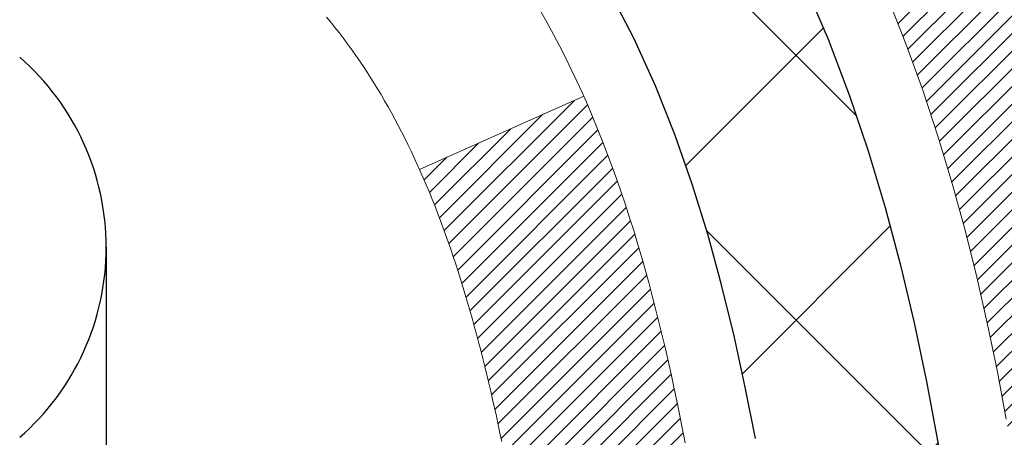
# Model space of a CAD drawing. Extents: x -7 to 3254, y -7 to 1977.
# Drawn here: x 27 to 28, y 17 to 18 of the extents above; entities that cross this region are included whole.
import ezdxf

# ---------------------------------------------------------------- set-up
doc = ezdxf.new("R2010")
doc.units = 0
doc.header["$LTSCALE"] = 5
doc.header["$MEASUREMENT"] = 0
doc.layers.get('DEFPOINTS').update_dxf_attribs({"linetype": 'CONTINUOUS'})
for name, color, linetype, lineweight in [('CONCRETE - H', 130, 'CONTINUOUS', 9), ('DECK COAT - H', 20, 'CONTINUOUS', 20), ('DECK COAT - L', 22, 'CONTINUOUS', 18), ('DIMS', 50, 'CONTINUOUS', 25), ('MIG FOOT - H', 251, 'CONTINUOUS', 20), ('MIG RETAINER - H', 251, 'CONTINUOUS', 20), ('PVC SIDESHEET - H', 170, 'CONTINUOUS', 20), ('PVC SIDESHEET - L', 150, 'CONTINUOUS', 25), ('SCREW - L', 1, 'CONTINUOUS', 25)]:
    doc.layers.add(name, color=color, linetype=linetype, lineweight=lineweight)
doc.dimstyles.get("Standard").update_dxf_attribs({"dimtxt": 0.18, "dimasz": 0.18, "dimexe": 0.18, "dimexo": 0.0625, "dimgap": 0.09, "dimtad": 0, "dimtih": 1, "dimtoh": 1, "dimdec": 4, "dimzin": 0, "dimdsep": 46, "dimtxsty": 'Standard', "dimcen": 0.09, "dimadec": 0, "dimazin": 0, "dimtfac": 1, "dimtdec": 4, "dimtofl": 0, "dimtmove": 0, "dimatfit": 3, "dimfxl": 1, "dimtolj": 1, "dimtzin": 0, "dimarcsym": 0})

# ---------------------------------------------------------------- blocks, each defined once
blk = doc.blocks.new('*D19')
at = {"layer": 'DEFPOINTS', "color": 0, "transparency": 16777216}
for p in [(32.24066953245654, 19.26755337308315), (26.7406695324585, 14.26752020252441), (38.11546181738657, 14.26752020252441)]:
    blk.add_point(p, dxfattribs=at)
at = {"layer": 'DIMS', "color": 0, "lineweight": -2, "transparency": 16777216}
for p, q in [((32.55066953245654, 19.26755337308315), (38.42546181738658, 19.26755337308315)), ((38.11546181738658, 18.95755337308315), (38.11546181738658, 17.59633882258161)), ((38.11546181738657, 14.57752020252441), (38.11546181738658, 16.14967215591495)), ((27.0506695324585, 14.26752020252441), (38.42546181738658, 14.26752020252441))]:
    blk.add_line(p, q, dxfattribs=at)
at = {"layer": 'DIMS', "color": 0, "transparency": 16777216}
for points in [[(38.06379515071991, 18.95755337308315), (38.16712848405325, 18.95755337308315), (38.11546181738658, 19.26755337308315)], [(38.0637951507199, 14.57752020252441), (38.16712848405324, 14.57752020252441), (38.11546181738657, 14.26752020252441)]]:
    blk.add_solid(points, dxfattribs=at)
at = {"layer": 'DIMS', "color": 0, "transparency": 16777216, "insert": (38.11546181738657, 16.87300548924829), "char_height": 0.31, "attachment_point": 5}
blk.add_mtext('\\A1;5 IN\\P [127.0mm]', dxfattribs=at)
blk = doc.blocks.new('*D22')
at = {"layer": 'DEFPOINTS', "color": 0, "transparency": 16777216}
for p in [(34.24066953245895, 18.76758588759164), (26.7406762133763, 17.84693838174103), (26.7406762133763, 16.76751944444695)]:
    blk.add_point(p, dxfattribs=at)
at = {"layer": 'DIMS', "color": 0, "lineweight": -2, "transparency": 16777216}
for p, q in [((34.24066953245895, 18.45758588759164), (34.24066953245895, 17.53693838174103)), ((26.7406762133763, 17.07751944444695), (26.7406762133763, 18.15693838174102)), ((27.0506762133763, 17.84693838174103), (30.52284566939853, 17.84693838174103)), ((33.93066953245895, 17.84693838174103), (33.57117900273186, 17.84693838174103))]:
    blk.add_line(p, q, dxfattribs=at)
at = {"layer": 'DIMS', "color": 0, "transparency": 16777216}
for points in [[(27.0506762133763, 17.89860504840769), (27.0506762133763, 17.79527171507436), (26.7406762133763, 17.84693838174103)], [(33.93066953245895, 17.89860504840769), (33.93066953245895, 17.79527171507436), (34.24066953245895, 17.84693838174103)]]:
    blk.add_solid(points, dxfattribs=at)
at = {"layer": 'DIMS', "color": 0, "transparency": 16777216, "insert": (32.04701233606519, 17.84693838174103), "char_height": 0.31, "attachment_point": 5}
blk.add_mtext('\\A1;7 1/2 IN\\P [190.5mm]', dxfattribs=at)

msp = doc.modelspace()

# ---------------------------------------------------------------- hatches: boundary and pattern name
at = {"layer": 'CONCRETE - H'}
h = msp.add_hatch(dxfattribs=at)
h.set_pattern_fill('AR-CONC', color=256, scale=0.217)
h.set_pattern_definition([(49.99999999999999, (-152.043123990702, 21.64457980249985), (1.556454596243635, -0.1361721329122314), [0.16275, -1.79025]), (355, (-152.043123990702, 21.64457980249985), (-0.30109039394021, 1.632256930129026), [0.1302, -1.4322]), (100.45144446, (-151.913419442932, 21.63323212601985), (1.255364197397833, 1.496084780401926), [0.1383162166399999, -1.521478383039999]), (46.18420000000002, (-152.043123990702, 22.07857980249985), (2.315913687557312, -0.3591768393209761), [0.2441249999999999, -2.685374999999998]), (96.63563549, (-151.8501312540519, 22.04864832630985), (2.028216422113076, 2.113837363680775), [0.20747444214, -2.282218859199999]), (351.1841639899999, (-152.043123990702, 22.07857980249985), (2.028216420768858, 2.113837362585878), [0.1953, -2.14830000217]), (21, (-151.8261239907019, 21.97007980249985), (1.295288303097062, -0.8736829927437852), [0.16275, -1.79025]), (326.0000000000001, (-151.8261239907019, 21.97007980249985), (0.5279942702698324, 1.573575597751671), [0.1302, -1.4322]), (71.45144474, (-151.718183299522, 21.89727288691985), (1.823282557504037, 0.6998926015897878), [0.1383162123, -1.52147838304]), (37.50000000000001, (-152.043123990702, 21.64457980249985), (0.02638688603852075, 0.7223796628139459), [0, -1.41484, 0, -1.4539, 0, -1.437625]), (7.499999999999999, (-152.043123990702, 21.64457980249985), (0.5708608962494625, 0.8558734147847217), [0, -0.82894, 0, -1.38229, 0, -0.547925]), (327.5, (-152.527033990702, 21.64457980249985), (1.158394686494127, -0.04894407166360407), [0, -0.5425, 0, -1.6926, 0, -2.24595]), (317.5, (-152.744033990702, 21.64457980249985), (1.265513987472978, 0.2172278116611295), [0, -0.70525, 0, -1.12406, 0, -1.59495])])
edge = h.paths.add_edge_path()
edge.add_spline(control_points=[(36.49556175478185, 19.26752020252424), (36.63346578396093, 18.93501914182882), (37.1304286220055, 17.73678967921046), (34.31096517790806, 18.4855021273894), (33.29610829105076, 16.60859751081229), (33.68287684960677, 15.67390277512931), (33.85188514405004, 15.2654642927133)], knot_values=[0, 0, 0, 0, 0.8976278745051501, 3.234769126600701, 4.894874835587443, 6.183317589890912, 6.183317589890912, 6.183317589890912, 6.183317589890912], degree=3, periodic=0)
edge.add_line((33.85187487808798, 15.26546429271335), (33.35888349202801, 15.26546429271197))
edge.add_line((33.35888349202801, 15.26546429271197), (33.35888349202801, 15.46231430122498))
edge.add_line((33.35888349202801, 15.46231430122498), (32.68919979202809, 15.46231430122498))
edge.add_arc((32.68919979202809, 15.50168430122495), 0.03936999999997326, 240.00000000000938, 270, ccw=False)
edge.add_line((32.66951479202811, 15.46758888107798), (32.53375388441017, 15.54597047763659))
edge.add_arc((32.47863588441041, 15.4505033012254), 0.1102359999995461, 60.00000000000438, 90)
edge.add_line((32.47863588441041, 15.56073930122494), (31.57067794338155, 15.56073930122494))
edge.add_arc((31.57067794338155, 15.60010930122496), 0.039370000000015, 240.00003267865628, 270, ccw=False)
edge.add_line((31.55099296282788, 15.56601386985061), (30.87090575722254, 15.95866188389568))
edge.add_arc((30.81090581649511, 15.85473880122061), 0.1199999999999447, 60.00003267865619, 89.99999999997286)
edge.add_line((30.81090581649516, 15.97473880122055), (30.59946443393534, 15.97473880122064))
edge.add_arc((30.59946443393537, 16.0141088012206), 0.03936999999996171, 224.9999999999909, 269.9999999999586, ccw=False)
edge.add_line((30.57162563996008, 15.98627000724532), (30.45515911582731, 16.10273653137807))
edge.add_arc((30.2054571415205, 15.85303455707125), 0.3531319186160424, 45.00000000000072, 76.09799910894101)
edge.add_arc((29.91617254843752, 14.68426478363105), 1.557170273114197, 76.09799910894637, 103.9020008910784)
edge.add_arc((29.62688795535414, 15.85303455707046), 0.3531319186167077, 103.902000891075, 134.9999999999501)
edge.add_line((29.37718598104706, 16.10273653137796), (29.26071945691419, 15.98627000724528))
edge.add_arc((29.23288066293898, 16.01410880122058), 0.03936999999991087, 270.0000000000414, 314.9999999999077, ccw=False)
edge.add_line((29.23288066293901, 15.97473880122067), (27.52197556045496, 15.97473880122064))
edge.add_arc((27.52197556045499, 16.01410880122071), 0.0393700000000754, 180.0000000000078, 269.9999999999586, ccw=False)
edge.add_line((27.48260556045491, 16.01410880122071), (27.48260556045526, 16.60993396519183))
edge.add_line((27.48260556045526, 16.60993396519183), (27.48260556045491, 16.62123253342835))
edge.add_arc((27.52197556045496, 16.62123253342831), 0.03937000000004787, 107.3023772369659, 179.999999999938, ccw=False)
edge.add_line((27.51026635208476, 16.65882098031491), (27.52753929317819, 16.66534697710975))
edge.add_line((27.52753929317819, 16.66534697710975), (27.5447158893526, 16.67206135717814))
edge.add_line((27.5447158893526, 16.67206135717814), (27.56169979568907, 16.6791525037936))
edge.add_line((27.56169979568907, 16.6791525037936), (27.57839466726867, 16.68680880022967))
edge.add_line((27.57839466726867, 16.68680880022967), (27.59470415917227, 16.69521862975989))
edge.add_line((27.59470415917227, 16.69521862975989), (27.6105430734971, 16.70453420148084))
edge.add_line((27.6105430734971, 16.70453420148084), (27.62588360280702, 16.71472148156053))
edge.add_line((27.62588360280702, 16.71472148156053), (27.64071635697294, 16.72568666852072))
edge.add_line((27.64071635697294, 16.72568666852072), (27.65503195439422, 16.73733593320577))
edge.add_line((27.65503195439422, 16.73733593320577), (27.66882100998899, 16.74957549768672))
edge.add_line((27.66882100998899, 16.74957549768672), (27.68207228917257, 16.76233879928395))
edge.add_line((27.68207228917257, 16.76233879928395), (27.69476967072538, 16.77563118216969))
edge.add_line((27.69476967072538, 16.77563118216969), (27.70689979831891, 16.78945925825369))
edge.add_line((27.70689979831891, 16.78945925825369), (27.71846258890858, 16.80379062743873))
edge.add_line((27.71846258890858, 16.80379062743873), (27.72946104999019, 16.81858380610399))
edge.add_line((27.72946104999019, 16.81858380610399), (27.73989818905957, 16.83379731062874))
edge.add_line((27.73989818905957, 16.83379731062874), (27.74977701361254, 16.84938965739221))
edge.add_line((27.74977701361254, 16.84938965739221), (27.75910053114526, 16.86531936277356))
edge.add_line((27.75910053114526, 16.86531936277356), (27.76787181278669, 16.88154498502743))
edge.add_line((27.76787181278669, 16.88154498502743), (27.77609905734212, 16.89802845678699))
edge.add_line((27.77609905734212, 16.89802845678699), (27.78379927305062, 16.91473750792457))
edge.add_line((27.78379927305062, 16.91473750792457), (27.79099033643516, 16.93164043970589))
edge.add_line((27.79099033643516, 16.93164043970589), (27.79769060065613, 16.94870703889833))
edge.add_line((27.79769060065613, 16.94870703889833), (27.80392297641711, 16.96592129643577))
edge.add_line((27.80392297641711, 16.96592129643577), (27.80971290652306, 16.9832750948718))
edge.add_line((27.80971290652306, 16.9832750948718), (27.81508586092301, 17.00076040135656))
edge.add_line((27.81508586092301, 17.00076040135656), (27.82006730956542, 17.01836918304011))
edge.add_line((27.82006730956542, 17.01836918304011), (27.82468272239933, 17.03609340707254))
edge.add_line((27.82468272239933, 17.03609340707254), (27.82895756937333, 17.05392504060399))
edge.add_line((27.82895756937333, 17.05392504060399), (27.83291732043622, 17.0718560507845))
edge.add_line((27.83291732043622, 17.0718560507845), (27.83658744553659, 17.08987840476419))
edge.add_line((27.83658744553659, 17.08987840476419), (27.83999341462359, 17.10798406969315))
edge.add_line((27.83999341462359, 17.10798406969315), (27.84316069764557, 17.12616501272149))
edge.add_line((27.84316069764557, 17.12616501272149), (27.84611476455157, 17.14441320099928))
edge.add_line((27.84611476455157, 17.14441320099928), (27.84888108529017, 17.16272060167663))
edge.add_line((27.84888108529017, 17.16272060167663), (27.85148512981019, 17.18107918190361))
edge.add_line((27.85148512981019, 17.18107918190361), (27.85395236806042, 17.19948090883034))
edge.add_line((27.85395236806042, 17.19948090883034), (27.85630826998968, 17.21791774960693))
edge.add_line((27.85630826998968, 17.21791774960693), (27.85857830554656, 17.23638167138344))
edge.add_line((27.85857830554656, 17.23638167138344), (27.86078794467986, 17.25486464130995))
edge.add_line((27.86078794467986, 17.25486464130995), (27.86296265733839, 17.27335862653661))
edge.add_line((27.86296265733839, 17.27335862653661), (27.86296265733839, 17.28709395886665))
edge.add_line((27.86296265733839, 17.28709395886665), (27.86078794467986, 17.3055879440933))
edge.add_line((27.86078794467986, 17.3055879440933), (27.85857830554656, 17.32407091401984))
edge.add_line((27.85857830554656, 17.32407091401984), (27.85630826998968, 17.34253483579636))
edge.add_line((27.85630826998968, 17.34253483579636), (27.85395236806042, 17.36097167657294))
edge.add_line((27.85395236806042, 17.36097167657294), (27.85148512981019, 17.37937340349967))
edge.add_line((27.85148512981019, 17.37937340349967), (27.84888108529017, 17.39773198372666))
edge.add_line((27.84888108529017, 17.39773198372666), (27.84611476455157, 17.416039384404))
edge.add_line((27.84611476455157, 17.416039384404), (27.84316069764557, 17.4342875726818))
edge.add_line((27.84316069764557, 17.4342875726818), (27.83999341462359, 17.45246851571011))
edge.add_line((27.83999341462359, 17.45246851571011), (27.83658744553659, 17.47057418063909))
edge.add_line((27.83658744553659, 17.47057418063909), (27.83291732043622, 17.48859653461878))
edge.add_line((27.83291732043622, 17.48859653461878), (27.82895756937333, 17.50652754479927))
edge.add_line((27.82895756937333, 17.50652754479927), (27.82468272239933, 17.52435917833071))
edge.add_line((27.82468272239933, 17.52435917833071), (27.82006730956542, 17.54208340236315))
edge.add_line((27.82006730956542, 17.54208340236315), (27.81508586092301, 17.5596921840467))
edge.add_line((27.81508586092301, 17.5596921840467), (27.80971290652306, 17.57717749053145))
edge.add_line((27.80971290652306, 17.57717749053145), (27.80392297641711, 17.59453128896749))
edge.add_line((27.80392297641711, 17.59453128896749), (27.79769060065613, 17.61174554650492))
edge.add_line((27.79769060065613, 17.61174554650492), (27.79099033643516, 17.6288121456974))
edge.add_line((27.79099033643516, 17.6288121456974), (27.78379927305062, 17.64571507747871))
edge.add_line((27.78379927305062, 17.64571507747871), (27.77609905734212, 17.66242412861629))
edge.add_line((27.77609905734212, 17.66242412861629), (27.76787181278669, 17.67890760037585))
edge.add_line((27.76787181278669, 17.67890760037585), (27.75910053114515, 17.69513322262972))
edge.add_line((27.75910053114515, 17.69513322262972), (27.74977701361254, 17.7110629280111))
edge.add_line((27.74977701361254, 17.7110629280111), (27.73989818905946, 17.72665527477454))
edge.add_line((27.73989818905946, 17.72665527477454), (27.72946104999008, 17.7418687792993))
edge.add_line((27.72946104999008, 17.7418687792993), (27.71846258890847, 17.75666195796458))
edge.add_line((27.71846258890847, 17.75666195796458), (27.70689979831891, 17.7709933271496))
edge.add_line((27.70689979831891, 17.7709933271496), (27.69476967072538, 17.78482140323359))
edge.add_line((27.69476967072538, 17.78482140323359), (27.68207228917245, 17.7981137861193))
edge.add_line((27.68207228917245, 17.7981137861193), (27.66882100998899, 17.81087708771653))
edge.add_line((27.66882100998899, 17.81087708771653), (27.6550319543941, 17.82311665219751))
edge.add_line((27.6550319543941, 17.82311665219751), (27.64071635697294, 17.83476591688253))
edge.add_line((27.64071635697294, 17.83476591688253), (27.62588360280702, 17.84573110384272))
edge.add_line((27.62588360280702, 17.84573110384272), (27.6105430734971, 17.85591838392241))
edge.add_line((27.6105430734971, 17.85591838392241), (27.59470415917227, 17.86523395564339))
edge.add_line((27.59470415917227, 17.86523395564339), (27.57839466726855, 17.87364378517358))
edge.add_line((27.57839466726855, 17.87364378517358), (27.56169979568907, 17.88130008160965))
edge.add_line((27.56169979568907, 17.88130008160965), (27.5447158893526, 17.88839122822512))
edge.add_line((27.5447158893526, 17.88839122822512), (27.52753929317819, 17.89510560829351))
edge.add_line((27.52753929317819, 17.89510560829351), (27.51026635208476, 17.90163160508834))
edge.add_arc((27.52197556045502, 17.93922005197498), 0.039370000000105, 180.0000000000401, 252.6976227629732, ccw=False)
edge.add_line((27.48260556045491, 17.93922005197496), (27.48260556045491, 18.12845510083366))
edge.add_line((27.48260556045491, 18.12845510083366), (27.38418056045523, 18.12845510083366))
edge.add_line((27.38418056045523, 18.12845510083366), (27.38444466406131, 18.12845510083366))
edge.add_arc((27.4235505604552, 18.13300765695388), 0.03936999999996894, 122.9031521393502, 186.6402612610821, ccw=False)
edge.add_line((27.40216396381936, 18.16606231448249), (27.71738190427519, 18.37001054595552))
edge.add_arc((27.53969206045375, 18.56870289938322), 0.2665564328766554, 311.8061494065296, 360.0000000001622)
edge.add_line((27.8062484933304, 18.56870289938397), (27.80624849333026, 18.61791650173356))
edge.add_line((27.80624849333026, 18.61791650173356), (27.89599219823938, 18.61791650173356))
edge.add_line((27.89599219823938, 18.61791650173356), (27.89599219823938, 18.56422262914313))
edge.add_line((27.89599219823938, 18.56422262914313), (28.0948110958773, 18.56422262914311))
edge.add_arc((28.0948110958773, 18.64296278662344), 0.07874015748032548, 270, 359.9999999999961)
edge.add_line((28.17355125335763, 18.64296278662344), (28.17355125335763, 18.76758588759164))
edge.add_line((28.17355125335763, 18.76758588759164), (34.24066953245918, 18.76758588759164))
edge.add_line((34.24066953245918, 18.76758588759164), (34.24066953245918, 19.26752020252424))
edge.add_line((34.24066953245918, 19.26752020252424), (36.49556175478185, 19.26752020252424))
h.paths.add_polyline_path([(30.8845123360652, 17.35610504840769), (33.36451233606516, 17.35610504840769), (33.36451233606516, 18.33777171507436), (30.8845123360652, 18.33777171507436)], flags=16)
at = {"layer": 'DECK COAT - H'}
h = msp.add_hatch(dxfattribs=at)
h.set_pattern_fill('ANSI31', color=256, scale=0.03937, style=0)
h.set_pattern_definition([(45, (-162.1019491531809, -146.1114141027372), (-0.003479849246914297, 0.003479849246914297), [])])
h.paths.add_polyline_path([(27.41173652849912, 16.37371396519188), (27.48260252849914, 16.37371396519183), (27.48260252849903, 16.13749396519182), (27.41173652849901, 16.13749396519188)])
h.paths.add_polyline_path([(27.48918729698576, 16.72648201273992), (27.50689013126308, 16.73389177869254), (27.52447160813486, 16.74148741546898), (27.54181037019546, 16.74945479389316), (27.55878506003924, 16.75797978478894), (27.57527432026066, 16.76724825898012), (27.59115679345408, 16.7774460872906), (27.60631802990954, 16.78874174876819), (27.61650088697277, 16.79748918627843), (27.66334462965133, 16.74471719539159), (27.65502892243822, 16.73733593320577), (27.64071332501695, 16.72568666852072), (27.62588057085114, 16.71472148156053), (27.6105400415411, 16.70453420148084), (27.59470112721627, 16.69521862975989), (27.57839163531267, 16.68680880022967), (27.56169676373307, 16.6791525037936), (27.5447128573966, 16.67206135717814), (27.5275362612222, 16.66534697710975), (27.51026332012876, 16.65882098031491, 0.3282883506358849), (27.48260252849892, 16.6212325334283), (27.48260252849892, 16.60993396519183), (27.41173652849923, 16.60993396519189), (27.41173652849889, 16.62123418952891, -0.3282898029380562)])
h.paths.add_polyline_path([(27.76844408654782, 17.1045668610661), (27.77196206894237, 17.12327423800267), (27.77517439324257, 17.1420123941239), (27.77811768924099, 17.16077764087987), (27.78082858672988, 17.17956628972061), (27.78334371550218, 17.19837465209619), (27.78403415300355, 17.20389125607653), (27.85356639515535, 17.1966247700793), (27.85148209785419, 17.18107918190361), (27.84887805333418, 17.16272060167663), (27.84611173259557, 17.14441320099928), (27.84315766568957, 17.12616501272149), (27.83999038266748, 17.10798406969315), (27.83658441358071, 17.08987840476419), (27.83291428848011, 17.0718560507845), (27.82895453741733, 17.05392504060399), (27.82467969044333, 17.03609340707254), (27.82006427760953, 17.01836918304011), (27.81508282896701, 17.00076040135656), (27.80970987456718, 16.9832750948718), (27.80391994446111, 16.96592129643577), (27.80062039871896, 16.95680772043536), (27.73499349854436, 16.98240974993752), (27.73912864946161, 16.99382138653181), (27.74512537481544, 17.01196052645716), (27.75064390533262, 17.03026879277968), (27.75570959110715, 17.04871474875722), (27.76034778223314, 17.06726695764758), (27.76458382880438, 17.08589398270854)])
h.paths.add_polyline_path([(27.75570959110715, 17.51173783664603), (27.75064390533262, 17.53018379262357), (27.74512537481544, 17.5484920589461), (27.73912864946161, 17.56663119887145), (27.7326283791771, 17.58456977565743), (27.72559921386804, 17.6022763525618), (27.7180158034403, 17.61971949284245), (27.70985279779998, 17.63686775975711), (27.70483271289405, 17.6464991607495), (27.76921033646968, 17.67621976311258), (27.77609602538624, 17.66242412861629), (27.78379624109462, 17.64571507747871), (27.79098730447916, 17.6288121456974), (27.79768756870013, 17.61174554650492), (27.80391994446111, 17.59453128896749), (27.80970987456718, 17.57717749053145), (27.81508282896701, 17.5596921840467), (27.82006427760953, 17.54208340236315), (27.82467969044333, 17.52435917833071), (27.82895453741733, 17.50652754479927), (27.83291428848011, 17.48859653461878), (27.83658441358071, 17.47057418063909), (27.83999038266748, 17.45246851571011), (27.84187959834176, 17.44162397725202), (27.77309333388544, 17.43057944357378), (27.77196206894237, 17.43717834740059), (27.76844408654782, 17.45588572433715), (27.76458382880438, 17.47455860269471), (27.76034778223314, 17.49318562775568)])
h.paths.add_polyline_path([(27.41173652849889, 17.93921839587406), (27.41173652849889, 18.05310948971507), (27.48260252849892, 18.05310948971507), (27.48260252849892, 17.93922005197498, 0.328288350635692), (27.51026332012876, 17.90163160508834), (27.52753626122208, 17.89510560829351), (27.5447128573966, 17.88839122822512), (27.56169676373307, 17.88130008160965), (27.57839163531267, 17.87364378517358), (27.59470112721627, 17.86523395564339), (27.59488789297612, 17.86512411037276), (27.55759504161816, 17.80307044901312), (27.54181037019546, 17.81099779151003), (27.52447160813486, 17.81896516993422), (27.50689013126308, 17.82656080671072), (27.48918729698531, 17.83397057266339, -0.3282898029372712)])
h.paths.add_polyline_path([(27.21488652849919, 16.6987297015653, -0.06353703482201947), (27.22157128761128, 16.75112255449113), (27.29016699206377, 16.73332875538409, 0.06353703482241302), (27.28575252849922, 16.69872970156493), (27.2857525284991, 16.45921848721088), (27.21488652850044, 16.45921848721093)])
h.paths.add_polyline_path([(27.49084143014161, 16.95046007575124), (27.49439978100955, 16.95405275357501), (27.49791231393058, 16.95779105029791), (27.5013666825387, 16.96166087605101), (27.50475541335246, 16.96565305588786), (27.50807104412755, 16.96975842609802), (27.51130611285296, 16.97396782249919), (27.51445170125717, 16.97827008835344), (27.51750090774991, 16.98265624505427), (27.52047198704977, 16.98714761276736), (27.52336289660164, 16.99173876536963), (27.52617621123684, 16.99643139966025), (27.52891356877765, 17.00122579593636), (27.53157660704406, 17.00612223445825), (27.53416701256563, 17.01112108945023), (27.5366864143854, 17.01622265108273), (27.53913367086719, 17.02142251638145), (27.5415115279832, 17.02672258334997), (27.54382086359104, 17.03212046832286), (27.54606326746594, 17.03761530025056), (27.54824032937634, 17.04320620801309), (27.55035363908499, 17.04889232041893), (27.55240478634553, 17.05467276618933), (27.5543953609031, 17.06054667395171), (27.55632695249042, 17.06651317222006), (27.55820115083012, 17.07257138939056), (27.56001826620971, 17.07871612724477), (27.56178179770214, 17.08495208428789), (27.56349076618622, 17.09126078252012), (27.56470366364366, 17.09593196304741), (27.63250827415564, 17.07509401263974), (27.63237183873198, 17.07456721017638), (27.63098712918, 17.06938357348537), (27.62956380299752, 17.06421904395978), (27.62810077123666, 17.0590746829188), (27.62659633599336, 17.05395307994149), (27.62504886754223, 17.0488562662272), (27.62345709763613, 17.04378522226145), (27.62181975802824, 17.03874092852956), (27.62013558047127, 17.03372436551706), (27.6184032967183, 17.02873651370936), (27.61662163852216, 17.02377835359189), (27.61478933763593, 17.01885086565008), (27.61290512581255, 17.0139550303694), (27.61096773480486, 17.00909182823523), (27.60897589636582, 17.00426223973307), (27.60692834224838, 16.99946724534831), (27.60482380420561, 16.99470782556642), (27.60266101399034, 16.98998496087282), (27.60043870335542, 16.98529963175295), (27.59815560405391, 16.98065281869225), (27.59581044783877, 16.97604550217613), (27.59340196646295, 16.97147866269009), (27.59092889167928, 16.96695328071951), (27.58838995524084, 16.96247033674985), (27.58578388890047, 16.95803081126653), (27.58310942441122, 16.95363568475503), (27.58036529352594, 16.94928593770072), (27.57755022799759, 16.94498255058912), (27.57466295957911, 16.94072650390561), (27.57170222002347, 16.93651877813562), (27.56866674293636, 16.93236035524421), (27.56555673381902, 16.92825344728053), (27.5623742683446, 16.92420195899084), (27.55912111572334, 16.92020959566861), (27.55579904516517, 16.91628006260726), (27.55240982588035, 16.91241706510016), (27.54895522707912, 16.90862430844078), (27.54543701797141, 16.90490549792247), (27.54185696776747, 16.90126433883873), (27.53821684567734, 16.89770453648291), (27.53451842091127, 16.89422979614844), (27.5307634626794, 16.89084382312876), (27.52695374019177, 16.88755032271726), (27.52309115279846, 16.8843527222852), (27.51917765408862, 16.88125398235766), (27.51521504933433, 16.8782571737533), (27.51120514335472, 16.87536536795824), (27.50714974096891, 16.87258163645865), (27.50305064699617, 16.86990905074074), (27.4989145088305, 16.86735330518846), (27.49474531851664, 16.86491837803283), (27.49053643465507, 16.86260230075962), (27.4862811270946, 16.86040305586656), (27.48197266568403, 16.85831862585133), (27.48023555257342, 16.85753458782673), (27.45185579245529, 16.92246357288363), (27.454637079837, 16.92379629962008), (27.45818922029051, 16.9256568320375), (27.46174824191431, 16.9276834215508), (27.46535547189197, 16.92990367689117), (27.46899024832626, 16.93230946497209), (27.47264831074099, 16.93490250444901), (27.47630785071604, 16.93767131218505), (27.47996724554301, 16.94061812637398), (27.48361451556755, 16.94373505374253), (27.48724187616429, 16.94701733288986)])
h.paths.add_polyline_path([(27.58060538609541, 17.38745199955125), (27.58002422315749, 17.39090876161828), (27.57943431948186, 17.39435833628727), (27.57883539486104, 17.39780082741464), (27.57822716909303, 17.4012363388413), (27.57760977131821, 17.40466380363935), (27.57698336034062, 17.40808185988951), (27.57634770942983, 17.41149014445281), (27.57570259185584, 17.41488829419035), (27.57504778088824, 17.41827594596316), (27.57438304979669, 17.4216527366323), (27.57370817185111, 17.42501830305898), (27.57302292032105, 17.42837228210414), (27.57232706847643, 17.43171431062893), (27.57162038958691, 17.43504402549442), (27.5705399388635, 17.44003738354502), (27.56905904415808, 17.44661792441286), (27.56753075286795, 17.45314273060288), (27.56595325194658, 17.45960889069661), (27.56432472823067, 17.46601349419069), (27.56264336846655, 17.47235363131136), (27.56090277111403, 17.47864297158688), (27.55911722431759, 17.48481796524908), (27.5572711264596, 17.4909217149785), (27.55536843021005, 17.49693418165856), (27.55340754585407, 17.50285449361508), (27.5513868836629, 17.50868177930872), (27.54930485389596, 17.51441516731524), (27.54715986680563, 17.52005378630514), (27.54495033263393, 17.52559676504376), (27.54267466161528, 17.53104323237645), (27.54062668014015, 17.53571799456478), (27.60533997265875, 17.56457744316373), (27.60692834224838, 17.560985340055), (27.60897589636582, 17.55619034567025), (27.61096773480486, 17.55136075716806), (27.61290512581255, 17.54649755503391), (27.61478933763593, 17.5416017197532), (27.61662163852216, 17.53667423181142), (27.61840329671818, 17.53171607169392), (27.62013558047116, 17.52672821988622), (27.62181975802812, 17.52171165687372), (27.62345709763613, 17.51666736314186), (27.62504886754212, 17.51159631917605), (27.62659633599324, 17.50649950546182), (27.62810077123666, 17.50137790248451), (27.62956380299752, 17.49623354144353), (27.63098712918, 17.49106901191794), (27.63237183873198, 17.48588537522693), (27.63371901505198, 17.48068367770904), (27.63502974153781, 17.47546496570274), (27.63630510158751, 17.47023028554662), (27.63754617859937, 17.4649806835792), (27.63875405597108, 17.459717206139), (27.63992981710092, 17.45444089956456), (27.64107454538694, 17.44915281019439), (27.64218932422719, 17.44385398436705), (27.64327523701959, 17.43854546842101), (27.64433336716243, 17.43322830869488), (27.64536479805352, 17.42790355152715), (27.64637061309114, 17.42257224325633), (27.6473518956731, 17.41723543022101), (27.64830972899782, 17.41189415791155), (27.64924473795182, 17.4065474620613), (27.65015748996487, 17.40119388540981), (27.65104892838511, 17.39583350616098), (27.65191999656068, 17.39046640251868), (27.65277163783995, 17.38509265268678), (27.65360479557094, 17.37971233486917), (27.65442041310192, 17.37432552726972), (27.65521943378113, 17.36893230809233), (27.65600280095683, 17.36353275554077), (27.65677145797704, 17.3581269478191), (27.65752634819015, 17.35271496313106), (27.65826841494427, 17.34729687968058), (27.65899860158757, 17.34187277567162), (27.6597178514684, 17.33644272930789), (27.66042710793479, 17.33100681879336), (27.661127314335, 17.32556512233191), (27.66154694017862, 17.32226231806382), (27.59065192958136, 17.31799207955567), (27.59035941786843, 17.32026978561308), (27.58989108950234, 17.3238828409624), (27.58941934434293, 17.32748673564174), (27.58894390218259, 17.33108157350745), (27.58846448281375, 17.33466745841616), (27.58798080602881, 17.33824449422394), (27.58749259162019, 17.34181278478755), (27.58699955938019, 17.34537243396323), (27.58650142910145, 17.34892354560736), (27.58599792057615, 17.3524662235765), (27.58548875359671, 17.35600057172698), (27.58497364795576, 17.35952669391526), (27.58445232344539, 17.36304469399769), (27.58392449985823, 17.36655467583077), (27.58338989698657, 17.37005674327079), (27.58284823462284, 17.37355100017433), (27.58229923255945, 17.37703755039774), (27.5817426105888, 17.38051649779737), (27.58117808850332, 17.38398794622972)])
h.paths.add_polyline_path([(27.21488652849908, 17.8617228838385), (27.21488652849908, 17.95812529925686), (27.2857525284991, 17.95812529925681), (27.28575252849922, 17.86172288383833, 0.3551910535763121), (27.39541215434033, 17.72683084276136), (27.37509487239655, 17.65876536848705, -0.3471262797452057)])
at = {"layer": 'MIG FOOT - H'}
h = msp.add_hatch(dxfattribs=at)
h.set_pattern_fill('ANSI31', color=256, scale=1.97, style=0)
h.set_pattern_definition([(45, (-913.8451637442577, -418.9940044359773), (-0.1741250448671873, 0.1741250448671873), [])])
h.paths.add_polyline_path([(27.14266801648105, 17.45582272722248), (27.14266801648105, 18.03022629270299), (26.97866801648084, 18.03022629270299), (26.97866801648129, 17.45582272722248)])
h.paths.add_polyline_path([(30.66616801648163, 15.51546379270303), (30.13492104748153, 15.51546379270297), (30.13492104748153, 15.6794637927029), (30.66616801648163, 15.67946379270302)])
edge = h.paths.add_edge_path()
edge.add_line((29.69741798548151, 15.51546379270303), (27.33299801648164, 15.51546379270303))
edge.add_arc((27.33299801648164, 15.86979379270304), 0.3543300000000045, 180, 270, ccw=False)
edge.add_line((26.97866801648163, 15.86979379270304), (26.97866801648129, 17.08082272722248))
edge.add_line((26.97866801648129, 17.08082272722248), (27.14266801648105, 17.08082272722248))
edge.add_line((27.14266801648105, 17.08082272722248), (27.14266801648162, 15.86979379270309))
edge.add_arc((27.33299801648175, 15.86979379270304), 0.1903300000001309, 179.9999999999829, 269.9999999999658)
edge.add_line((27.33299801648164, 15.67946379270302), (29.69741798548151, 15.67946379270302))
edge.add_line((29.69741798548151, 15.67946379270302), (29.69741798548151, 15.51546379270303))
at = {"layer": 'MIG RETAINER - H'}
h = msp.add_hatch(dxfattribs=at)
h.set_pattern_fill('ANSI31', color=256, scale=0.47, style=0)
h.set_pattern_definition([(45, (-913.8451637442577, -418.9940044359773), (-0.04154252339470966, 0.04154252339470967), [])])
h.paths.add_polyline_path([(26.74066801648283, 16.35835379270299), (26.74066801648146, 17.05934319983731), (26.81496435076352, 17.12392801789764), (26.97866801648129, 17.12392801789764), (26.97866801648186, 16.35835379270304)])
edge = h.paths.add_edge_path()
edge.add_arc((27.52066801647985, 18.80735379270521), 0.07799999999997453, 270.0000000004176, 360.0000000000835)
edge.add_line((27.59866801647982, 18.80735379270533), (27.59866801647948, 19.07035379270241))
edge.add_arc((27.61866801647969, 19.07035379270263), 0.02000000000020918, 90.00000000195422, 180.0000000006514, ccw=False)
edge.add_line((27.61866801647901, 19.09035379270279), (27.70566801647888, 19.09035379270466))
edge.add_arc((27.70566801647956, 19.06035379270463), 0.03000000000002956, 2.1719870346714742e-10, 90.0000000013028, ccw=False)
edge.add_line((27.73566801647954, 19.06035379270475), (27.73566801648022, 18.52535379269767))
edge.add_arc((27.57866801648029, 18.5253537926975), 0.1569999999999254, -90.00000000033191, 6.230038707144558e-11, ccw=False)
edge.add_line((27.57866801647938, 18.36835379269752), (27.41240770152208, 18.36835379269837))
edge.add_arc((27.41240770153277, 18.28961410766686), 0.07873968503150763, 90.00000000777618, 177.4144840053407)
edge.add_arc((27.21886524246602, 18.2983537927027), 0.1150000000000118, 275.2124696744472, 357.41448399770064, ccw=False)
edge.add_arc((27.22749592779181, 18.20374665094903), 0.02000000000000517, 160.3257550186187, 275.2124696744299, ccw=False)
edge.add_arc((27.09744896136047, 18.25024426513727), 0.1181095275611714, 340.3257550185371, 642.6342225154141)
edge.add_arc((27.12765712152114, 18.11547888136653), 0.01999999999997829, -10.62152046954941, 102.63422251521388, ccw=False)
edge.add_arc((27.06966801648073, 18.12635379270404), 0.07899999999997757, 270.0000000008245, 349.3784795304081, ccw=False)
edge.add_line((27.06966801648187, 18.04735379270403), (26.99566801648066, 18.04735379270289))
edge.add_arc((26.99566801648089, 18.0303537927029), 0.01699999999999591, 90.00000000076633, 180)
edge.add_line((26.97866801648084, 18.0303537927029), (26.97866801648129, 17.43652456750834))
edge.add_line((26.97866801648129, 17.43652456750834), (26.81496435076352, 17.43652456750829))
edge.add_line((26.81496435076352, 17.43652456750829), (26.74066801648146, 17.50110938556855))
edge.add_line((26.74066801648146, 17.50110938556855), (26.74066801647953, 19.06035379270196))
edge.add_arc((26.77066801647939, 19.06035379270202), 0.02999999999985903, 90.00000000043423, 180.0000000001086, ccw=False)
edge.add_line((26.77066801647916, 19.09035379270199), (26.83566801647933, 19.09035379270262))
edge.add_arc((26.83566801647956, 19.07035379270258), 0.02000000000003865, 1.6291323845507577e-10, 90.00000000065143, ccw=False)
edge.add_line((26.85566801647954, 19.07035379270263), (26.85566801647988, 18.80735379270118))
edge.add_arc((26.93366801647986, 18.80735379270129), 0.07799999999997453, 180.0000000000835, 270.0000000004176)
edge.add_line((26.93366801648042, 18.72935379270132), (26.93766801648044, 18.72935379270132))
edge.add_arc((26.93766801647999, 18.80735379270129), 0.07799999999997453, 270.000000000334, 360.0000000000835)
edge.add_line((27.01566801647985, 18.80735379270141), (27.01566801647951, 19.07035379270206))
edge.add_arc((27.03566801647949, 19.07035379270206), 0.01999999999998181, 90.00000000032571, 180, ccw=False)
edge.add_line((27.03566801647938, 19.09035379270205), (27.17711466453571, 19.09035379270301))
edge.add_line((27.17711466453571, 19.09035379270301), (27.17711466453571, 18.75945858648578))
edge.add_line((27.17711466453571, 18.75945858648578), (27.19640022693343, 18.74012797958392))
edge.add_line((27.19640022693343, 18.74012797958392), (27.19640022693343, 18.66298572999864))
edge.add_line((27.19640022693343, 18.66298572999864), (27.25425691412207, 18.62441460520569))
edge.add_line((27.25425691412207, 18.62441460520569), (27.3121136013107, 18.66298572999864))
edge.add_line((27.3121136013107, 18.66298572999864), (27.3121136013107, 18.74012797958392))
edge.add_line((27.3121136013107, 18.74012797958392), (27.33139916370752, 18.75941354197994))
edge.add_line((27.33139916370752, 18.75941354197994), (27.33139916370752, 19.09035379270301))
edge.add_line((27.33139916370752, 19.09035379270301), (27.41866801647953, 19.09035379270318))
edge.add_arc((27.41866801647953, 19.0703537927032), 0.01999999999998181, 0, 90, ccw=False)
edge.add_line((27.43866801647951, 19.0703537927032), (27.43866801647985, 18.8073537927051))
edge.add_arc((27.51666801647994, 18.80735379270521), 0.07800000000008822, 180.0000000000835, 270.000000000334)
edge.add_line((27.51666801648039, 18.72935379270524), (27.52066801648041, 18.72935379270524))
at = {"layer": 'PVC SIDESHEET - H'}
h = msp.add_hatch(dxfattribs=at)
h.set_pattern_fill('ANSI37', color=256, scale=0.59055, style=0)
h.set_pattern_definition([(45, (-162.1019491531809, -146.1114141027372), (-0.05219773870371446, 0.05219773870371446), []), (135, (-162.1019491531809, -146.1114141027372), (-0.05219773870371446, -0.05219773870371446), [])])
edge = h.paths.add_edge_path()
edge.add_arc((27.42354752849943, 16.69872970156473), 0.1102360000001283, 460.6398328217147, 539.9999999999261, ccw=False)
edge.add_line((27.40319414251522, 16.80707043893997), (27.42351195919665, 16.81141643200203))
edge.add_line((27.42351195919665, 16.81141643200203), (27.4436553417909, 16.81617889482368))
edge.add_line((27.4436553417909, 16.81617889482368), (27.46344985621081, 16.82177429716447))
edge.add_line((27.46344985621093, 16.82177429716447), (27.48272106836944, 16.82861910878398))
edge.add_line((27.48272106836944, 16.82861910878398), (27.50129604045904, 16.83712203553517))
edge.add_line((27.50129604045904, 16.83712203553517), (27.51905233870698, 16.84742972759668))
edge.add_line((27.51905233870687, 16.84742972759668), (27.53592901749121, 16.85936978501465))
edge.add_line((27.53592901749121, 16.85936978501465), (27.55186885099707, 16.87275050647622))
edge.add_line((27.55186885099707, 16.87275050647622), (27.56681461340966, 16.88738019066858))
edge.add_line((27.56681461340966, 16.88738019066858), (27.580709078914, 16.90306713627879))
edge.add_line((27.580709078914, 16.90306713627879), (27.59349502169519, 16.91961964199405))
edge.add_line((27.59349502169519, 16.91961964199405), (27.60512635268915, 16.93685647775382))
edge.add_line((27.60512635268915, 16.93685647775382), (27.61564229429169, 16.95467662700432))
edge.add_line((27.61564229429169, 16.95467662700432), (27.62512151365732, 16.97301616085133))
edge.add_line((27.62512151365732, 16.97301616085133), (27.63364289140318, 16.99181135110754))
edge.add_line((27.63364289140318, 16.99181135110754), (27.64128530814642, 17.01099846958556))
edge.add_line((27.64128530814642, 17.01099846958556), (27.64812764450406, 17.03051378809803))
edge.add_line((27.64812764450394, 17.03051378809803), (27.65424878109312, 17.05029357845763))
edge.add_line((27.65424878109312, 17.05029357845763), (27.65972759853096, 17.07027411247691))
edge.add_line((27.65972759853108, 17.07027411247691), (27.66464297743474, 17.0903916619686))
edge.add_line((27.66464297743474, 17.0903916619686), (27.66907320260819, 17.11058373008325))
edge.add_line((27.66907320260819, 17.11058373008325), (27.67308286586368, 17.13081611860949))
edge.add_line((27.67308286586368, 17.13081611860949), (27.67672287196891, 17.15108291568251))
edge.add_line((27.67672287196891, 17.15108291568251), (27.68004353106826, 17.17137943831713))
edge.add_line((27.68004353106826, 17.17137943831713), (27.68309515330603, 17.19170100352821))
edge.add_line((27.68309515330591, 17.19170100352821), (27.68592804882624, 17.21204292833056))
edge.add_line((27.68592804882624, 17.21204292833056), (27.68859252777341, 17.23240052973901))
edge.add_line((27.68859252777341, 17.23240052973901), (27.69113890029169, 17.25276912476841))
edge.add_line((27.69113890029158, 17.25276912476841), (27.69361747652525, 17.27314403043354))
edge.add_arc((27.63498869019978, 17.28022629270163), 0.05905499999863137, 353.1121365470012, 366.8878634529987)
edge.add_line((27.69361747652525, 17.28730855496971), (27.69113890029158, 17.30768346063485))
edge.add_line((27.69113890029158, 17.30768346063485), (27.6885925277733, 17.32805205566424))
edge.add_line((27.68859252777341, 17.32805205566424), (27.68592804882624, 17.34840965707269))
edge.add_line((27.68592804882624, 17.34840965707269), (27.68309515330591, 17.36875158187505))
edge.add_line((27.68309515330591, 17.36875158187505), (27.68004353106826, 17.38907314708612))
edge.add_line((27.68004353106826, 17.38907314708612), (27.67672287196891, 17.40936966972075))
edge.add_line((27.67672287196891, 17.40936966972075), (27.67308286586368, 17.42963646679377))
edge.add_line((27.67308286586368, 17.42963646679377), (27.6690732026083, 17.44986885532001))
edge.add_line((27.66907320260819, 17.44986885532001), (27.66464297743474, 17.47006092343466))
edge.add_line((27.66464297743474, 17.47006092343466), (27.65972759853108, 17.49017847292635))
edge.add_line((27.65972759853108, 17.49017847292635), (27.65424878109323, 17.51015900694566))
edge.add_line((27.65424878109312, 17.51015900694566), (27.64812764450394, 17.52993879730522))
edge.add_line((27.64812764450394, 17.52993879730522), (27.64128530814631, 17.5494541158177))
edge.add_line((27.64128530814642, 17.5494541158177), (27.63364289140318, 17.56864123429571))
edge.add_line((27.63364289140318, 17.56864123429571), (27.62512151365732, 17.58743642455192))
edge.add_line((27.62512151365732, 17.58743642455192), (27.61564229429169, 17.60577595839894))
edge.add_line((27.61564229429169, 17.60577595839894), (27.60512635268915, 17.62359610764943))
edge.add_line((27.60512635268915, 17.62359610764943), (27.5934950216953, 17.64083294340921))
edge.add_line((27.59349502169519, 17.64083294340921), (27.580709078914, 17.65738544912446))
edge.add_line((27.580709078914, 17.65738544912446), (27.56681461340966, 17.67307239473467))
edge.add_line((27.56681461340966, 17.67307239473467), (27.55186885099707, 17.68770207892703))
edge.add_line((27.55186885099707, 17.68770207892703), (27.53592901749121, 17.7010828003886))
edge.add_line((27.53592901749121, 17.7010828003886), (27.51905233870687, 17.71302285780658))
edge.add_line((27.51905233870687, 17.71302285780658), (27.50129604045893, 17.72333054986808))
edge.add_line((27.50129604045904, 17.72333054986808), (27.48272106836944, 17.73183347661927))
edge.add_line((27.48272106836944, 17.73183347661927), (27.46344985621093, 17.73867828823879))
edge.add_line((27.46344985621093, 17.73867828823879), (27.44365534179101, 17.74427369057958))
edge.add_line((27.4436553417909, 17.74427369057958), (27.42351195919665, 17.74903615340122))
edge.add_line((27.42351195919665, 17.74903615340122), (27.40319414251522, 17.75338214646328))
edge.add_arc((27.4235475284992, 17.86172288383841), 0.110235999999999, 179.9999999999852, 259.360167178347, ccw=False)
edge.add_line((27.31331152849921, 17.86172288383844), (27.31331152849944, 18.05913586063656))
edge.add_line((27.31331152849944, 18.05913586063656), (27.31331152849921, 18.13300765695351))
edge.add_arc((27.4235475284992, 18.13300765695408), 0.110235999999901, 122.90315213944501, 180.0000000002955, ccw=False)
edge.add_line((27.36366505791867, 18.22556069803406), (27.60961208146958, 18.38469015753338))
edge.add_arc((27.53968902849775, 18.56870289938342), 0.1968500000001499, 290.8063042784199, 360.0000000000992)
edge.add_line((27.73653902849802, 18.56870289938377), (27.73653902849642, 19.06673339938376))
edge.add_arc((27.71291702849638, 19.06673339938368), 0.02362199999998893, 360.0000000002068, 450.0000000002069)
edge.add_line((27.71291702849626, 19.09035539938367), (27.33299652873271, 19.09035539938262))
edge.add_line((27.33299652873271, 19.09035539938262), (27.33299652873259, 19.1494105149288))
edge.add_line((27.33299652873259, 19.1494105149288), (27.3576026342902, 19.16909539937487))
edge.add_line((27.3576026342902, 19.16909539937487), (27.69600946137271, 19.16909539937581))
edge.add_arc((27.69600946137305, 19.05885939937582), 0.1102359999999862, 360.0000000001625, 450.00000000014774, ccw=False)
edge.add_line((27.80624546137315, 19.05885939937613), (27.80624546137452, 18.56870289938396))
edge.add_arc((27.53968902849775, 18.56870289938334), 0.2665564328767118, 311.8061494065087, 360.0000000001344, ccw=False)
edge.add_line((27.71737887231919, 18.37001054595552), (27.40216093186351, 18.1660623144825))
edge.add_arc((27.4235475284992, 18.13300765695382), 0.039369999999998, 482.9031521392246, 540.0000000000828)
edge.add_line((27.38417752849924, 18.13300765695377), (27.38417752849946, 18.05913586063656))
edge.add_line((27.38417752849946, 18.05913586063656), (27.38417752849924, 17.87667775967756))
edge.add_arc((27.44323252850009, 17.87667775967813), 0.05905500000076813, 180.0000000005515, 253.6672662414483)
edge.add_line((27.42662537601123, 17.82000593677375), (27.44990850302443, 17.81307633459039))
edge.add_line((27.44990850302443, 17.81307633459039), (27.47296610299614, 17.80581617024276))
edge.add_line((27.47296610299614, 17.80581617024276), (27.49564188318519, 17.79799636048477))
edge.add_line((27.49564188318519, 17.79799636048477), (27.51777955085063, 17.78938782207041))
edge.add_line((27.51777955085063, 17.78938782207041), (27.53922281325131, 17.77976147175355))
edge.add_line((27.53922281325131, 17.77976147175355), (27.55981537764617, 17.76888822628817))
edge.add_line((27.55981537764606, 17.76888822628817), (27.57940095129405, 17.75653900242824))
edge.add_line((27.57940095129416, 17.75653900242824), (27.59782327285203, 17.742484804886))
edge.add_line((27.59782327285203, 17.742484804886), (27.61496835465201, 17.72661506470033))
edge.add_line((27.61496835465201, 17.72661506470033), (27.63084801406504, 17.70917164568004))
edge.add_line((27.63084801406492, 17.70917164568004), (27.64549736543987, 17.69046167625714))
edge.add_line((27.64549736543987, 17.69046167625714), (27.65895152312535, 17.67079228486372))
edge.add_line((27.65895152312535, 17.67079228486372), (27.67124592068686, 17.6504685246797))
edge.add_line((27.67124592068686, 17.6504685246797), (27.68243160112732, 17.62969397072018))
edge.add_line((27.68243160112732, 17.62969397072018), (27.6925819586061, 17.60852689139702))
edge.add_line((27.6925819586061, 17.60852689139702), (27.70177141745981, 17.58701235957571))
edge.add_line((27.70177141745981, 17.58701235957571), (27.71006932518222, 17.56518078518553))
edge.add_line((27.7100693251821, 17.56518078518553), (27.71754276866594, 17.54305604908845))
edge.add_line((27.71754276866594, 17.54305604908845), (27.72425882445523, 17.5206620022573))
edge.add_line((27.72425882445523, 17.5206620022573), (27.73028456909404, 17.49802249566488))
edge.add_line((27.73028456909404, 17.49802249566488), (27.73568707912639, 17.47516138028402))
edge.add_line((27.73568707912639, 17.47516138028402), (27.74053343109634, 17.45210250708752))
edge.add_line((27.74053343109634, 17.45210250708752), (27.74489070154792, 17.42886972704824))
edge.add_line((27.74489070154792, 17.42886972704824), (27.74882596702517, 17.40548689113893))
edge.add_line((27.74882596702528, 17.40548689113893), (27.75240630407225, 17.38197785033248))
edge.add_line((27.75240630407214, 17.38197785033248), (27.75569878923287, 17.35836645560164))
edge.add_line((27.75569878923287, 17.35836645560164), (27.75877049905128, 17.33467655791927))
edge.add_line((27.75877049905128, 17.33467655791927), (27.76168851007154, 17.31093200825816))
edge.add_line((27.76168851007165, 17.31093200825816), (27.76451989883779, 17.28715665759117))
edge.add_arc((27.70587296313116, 17.28022629270157), 0.05905500000235072, 353.26055727237843, 366.7394427276489, ccw=False)
edge.add_line((27.76451989883768, 17.273295927812), (27.76168851007154, 17.24952057714501))
edge.add_line((27.76168851007165, 17.24952057714501), (27.75877049905139, 17.22577602748393))
edge.add_line((27.75877049905139, 17.22577602748393), (27.75569878923298, 17.20208612980156))
edge.add_line((27.75569878923287, 17.20208612980156), (27.75240630407214, 17.17847473507072))
edge.add_line((27.75240630407214, 17.17847473507072), (27.74882596702517, 17.15496569426426))
edge.add_line((27.74882596702528, 17.15496569426426), (27.74489070154803, 17.13158285835496))
edge.add_line((27.74489070154792, 17.13158285835496), (27.74053343109634, 17.10835007831568))
edge.add_line((27.74053343109634, 17.10835007831568), (27.73568707912639, 17.08529120511918))
edge.add_line((27.73568707912639, 17.08529120511918), (27.73028456909404, 17.06243008973831))
edge.add_line((27.73028456909404, 17.06243008973831), (27.72425882445523, 17.0397905831459))
edge.add_line((27.72425882445523, 17.0397905831459), (27.71754276866594, 17.01739653631475))
edge.add_line((27.71754276866594, 17.01739653631475), (27.7100693251821, 16.99527180021767))
edge.add_line((27.7100693251821, 16.99527180021767), (27.7017714174597, 16.97344022582749))
edge.add_line((27.70177141745981, 16.97344022582749), (27.6925819586061, 16.95192569400615))
edge.add_line((27.6925819586061, 16.95192569400615), (27.68243160112732, 16.93075861468301))
edge.add_line((27.68243160112732, 16.93075861468301), (27.67124592068686, 16.9099840607235))
edge.add_line((27.67124592068686, 16.9099840607235), (27.65895152312535, 16.88966030053953))
edge.add_line((27.65895152312524, 16.88966030053953), (27.64549736543975, 16.86999090914611))
edge.add_line((27.64549736543987, 16.86999090914611), (27.63084801406504, 16.85128093972321))
edge.add_line((27.63084801406492, 16.85128093972321), (27.61496835465189, 16.83383752070293))
edge.add_line((27.61496835465189, 16.83383752070293), (27.59782327285191, 16.81796778051725))
edge.add_line((27.59782327285191, 16.81796778051725), (27.57940095129405, 16.80391358297501))
edge.add_line((27.57940095129416, 16.80391358297501), (27.55981537764617, 16.79156435911506))
edge.add_line((27.55981537764606, 16.79156435911506), (27.5392228132512, 16.78069111364968))
edge.add_line((27.5392228132512, 16.78069111364968), (27.51777955085052, 16.77106476333282))
edge.add_line((27.51777955085063, 16.77106476333282), (27.49564188318519, 16.76245622491845))
edge.add_line((27.49564188318519, 16.76245622491845), (27.47296610299614, 16.75463641516046))
edge.add_line((27.47296610299614, 16.75463641516046), (27.44990850302443, 16.74737625081283))
edge.add_line((27.44990850302443, 16.74737625081283), (27.42662537601123, 16.7404466486295))
edge.add_arc((27.44323252849907, 16.68377482572555), 0.05905500000009328, 466.3327337577946, 539.9999999998622)
edge.add_line((27.38417752849855, 16.68377482572572), (27.31331152849853, 16.68377482572575))

# ---------------------------------------------------------------- linework, layer by layer
at = {"layer": 'DECK COAT - L'}
msp.add_line((27.60534567379241, 17.56457998563329), (27.54062301695663, 17.53571636093662), dxfattribs=at)
for points in [[(27.77196206894237, 17.43717834740059), (27.76844408654782, 17.45588572433715), (27.76458382880438, 17.47455860269471), (27.76034778223314, 17.49318562775568), (27.75570959110715, 17.51173783664603), (27.75064390533262, 17.53018379262357), (27.74512537481544, 17.5484920589461), (27.73912864946161, 17.56663119887145), (27.7326283791771, 17.58456977565743), (27.72559921386804, 17.6022763525618)], [(27.57302292032105, 17.42837228210414), (27.57232706847643, 17.43171431062893), (27.57162038958691, 17.43504402549442), (27.5709026569223, 17.43836106356167), (27.57017364375216, 17.44166506169177), (27.5694331233465, 17.44495565674578), (27.56868086897478, 17.44823248558478), (27.56791665390691, 17.45149518506989), (27.56714025141267, 17.45474339206211), (27.56635143476163, 17.45797674342259), (27.5655499772237, 17.46119487601237), (27.56473565206844, 17.46439742669256), (27.56390823256575, 17.4675840323242), (27.56306749198532, 17.47075432976837), (27.56221320359694, 17.47390795588618), (27.56134514067017, 17.47704454753867), (27.56046313671428, 17.48016336838472), (27.55956754103786, 17.48326062555952), (27.55865829293387, 17.48633532918353), (27.55773519367077, 17.48938737046817), (27.55679804451646, 17.49241664062478), (27.5558466467393, 17.49542303086477), (27.55488080160754, 17.49840643239952), (27.5539003103892, 17.50136673644045), (27.55290497435274, 17.50430383419888), (27.5518945947662, 17.50721761688624), (27.5508689728978, 17.51010797571388), (27.54982791001569, 17.51297480189322), (27.54877120738823, 17.51581798663562), (27.54769866628354, 17.51863742115248), (27.54661008796975, 17.52143299665519), (27.54550527371512, 17.52420460435511), (27.54438402478777, 17.5269521354636), (27.54324614245618, 17.52967548119213), (27.54209142798825, 17.53237453275199), (27.54091968265234, 17.53504918135462), (27.53973070771659, 17.53769931821139), (27.53852430444911, 17.54032483453369), (27.53730027411839, 17.5429256215329), (27.53605841799234, 17.54550157042041), (27.53479871403366, 17.54805235741017), (27.53352133873685, 17.5505774899934), (27.53222610005528, 17.5530769868077), (27.53091279325091, 17.55555088294753), (27.52958121358532, 17.55799921350737), (27.52823115632046, 17.56042201358176), (27.52686241671805, 17.56281931826513), (27.52547479003991, 17.56519116265198), (27.52406807154787, 17.56753758183683), (27.52264205650377, 17.56985861091411), (27.52119654016931, 17.57215428497832), (27.51973131780645, 17.574424639124), (27.51824618467677, 17.57666970844556), (27.51674093604234, 17.57888952803754), (27.51521492112275, 17.58108463702106), (27.51366523075549, 17.58325816390436), (27.51209214427254, 17.58540969658824), (27.51049659364949, 17.58753809051794), (27.50887951086261, 17.58964220113864), (27.50724182788761, 17.59172088389556), (27.50558447670042, 17.59377299423392), (27.50390838927697, 17.59579738759894)], [(27.58838995524084, 17.59798224865344), (27.59092889167928, 17.5934993046838), (27.59340196646295, 17.58897392271322), (27.59581044783877, 17.58440708322715), (27.59815560405391, 17.57979976671106), (27.60043870335531, 17.57515295365036), (27.60266101399023, 17.57046762453049), (27.60482380420549, 17.56574475983689), (27.60692834224838, 17.560985340055), (27.60897589636582, 17.55619034567025), (27.61096773480486, 17.55136075716806), (27.61290512581255, 17.54649755503391), (27.61478933763593, 17.5416017197532), (27.61662163852216, 17.53667423181142), (27.61840329671818, 17.53171607169392), (27.62013558047116, 17.52672821988622), (27.62181975802812, 17.52171165687372), (27.62345709763613, 17.51666736314186), (27.62504886754212, 17.51159631917608), (27.62659633599324, 17.50649950546182), (27.62810077123666, 17.50137790248451), (27.62956380299752, 17.49623354144353), (27.63098712918, 17.49106901191794), (27.63237183873198, 17.48588537522693), (27.63371901505198, 17.48068367770904), (27.63502974153781, 17.47546496570274), (27.63630510158751, 17.47023028554662), (27.63754617859937, 17.4649806835792), (27.63875405597108, 17.459717206139), (27.63992981710092, 17.45444089956456), (27.64107454538694, 17.44915281019439), (27.64218932422719, 17.44385398436702), (27.64327523701959, 17.43854546842101), (27.64433336716243, 17.43322830869488), (27.64536479805352, 17.42790355152715)]]:
    msp.add_lwpolyline(points, dxfattribs=at)
at = {"layer": 'PVC SIDESHEET - L'}
msp.add_lwpolyline([(27.6925819586061, 17.60852689139702), (27.70177141745981, 17.58701235957571), (27.7100693251821, 17.56518078518553), (27.71754276866594, 17.54305604908845), (27.72425882445523, 17.5206620022573), (27.73028456909404, 17.49802249566488), (27.73568707912639, 17.47516138028402), (27.74053343109634, 17.45210250708752), (27.74489070154792, 17.42886972704824), (27.74882596702528, 17.40548689113893), (27.75240630407214, 17.38197785033248), (27.75569878923287, 17.35836645560164), (27.75877049905128, 17.33467655791927), (27.76168851007165, 17.31093200825816), (27.76451989883768, 17.28715665759117, -0.05888063648095957), (27.76451989883768, 17.273295927812), (27.76168851007165, 17.24952057714501), (27.75877049905139, 17.22577602748393), (27.75569878923287, 17.20208612980156), (27.75240630407214, 17.17847473507072), (27.74882596702528, 17.15496569426426), (27.74489070154792, 17.13158285835496), (27.74053343109634, 17.10835007831568)], format="xyb", dxfattribs=at)
msp.add_lwpolyline([(27.67308286586368, 17.42963646679377), (27.66907320260819, 17.44986885532001), (27.66464297743474, 17.47006092343466), (27.65972759853108, 17.49017847292635), (27.65424878109312, 17.51015900694566), (27.64812764450394, 17.52993879730522), (27.64128530814642, 17.5494541158177), (27.63364289140318, 17.56864123429571), (27.62512151365732, 17.58743642455192), (27.61564229429169, 17.60577595839894)], dxfattribs=at)
at = {"layer": 'SCREW - L'}
msp.add_line((27.41708565819604, 17.50501372632243), (27.41708565819604, 17.05544492204996), dxfattribs=at)
msp.add_arc((27.31776788207631, 17.50501372632243), 0.09931777611984201, 311.0245651776144, 48.97543482238559, dxfattribs=at)

# ---------------------------------------------------------------- dimensions: what is measured, and where the dimension line sits
at = {"layer": 'DIMS'}
dim = msp.add_linear_dim(base=(38.11546181738657, 14.26752020252441), p1=(32.24066953245654, 19.26755337308315), p2=(26.7406695324585, 14.26752020252441), angle=90, text='<>\\P[]', dimstyle='Standard', override={"dimtxt": 0.31, "dimasz": 0.31, "dimexe": 0.31, "dimexo": 0.31, "dimgap": 0.31, "dimlunit": 5, "dimpost": ' IN', "dimfrac": 2}, dxfattribs=at)
dim.commit()
dim.dimension.update_dxf_attribs({"geometry": '*D19', "text_midpoint": (38.11546181738657, 16.87300548924829), "dimtype": 160})
dim = msp.add_linear_dim(base=(26.7406762133763, 17.84693838174103), p1=(34.24066953245895, 18.76758588759164), p2=(26.7406762133763, 16.76751944444695), text='<>\\P[]', dimstyle='Standard', override={"dimtxt": 0.31, "dimasz": 0.31, "dimexe": 0.31, "dimexo": 0.31, "dimgap": 0.31, "dimlunit": 5, "dimpost": ' IN', "dimfrac": 2}, dxfattribs=at)
dim.commit()
dim.dimension.update_dxf_attribs({"geometry": '*D22', "text_midpoint": (32.04701233606519, 17.84693838174103), "dimtype": 160})

doc.saveas('drawing.dxf')
